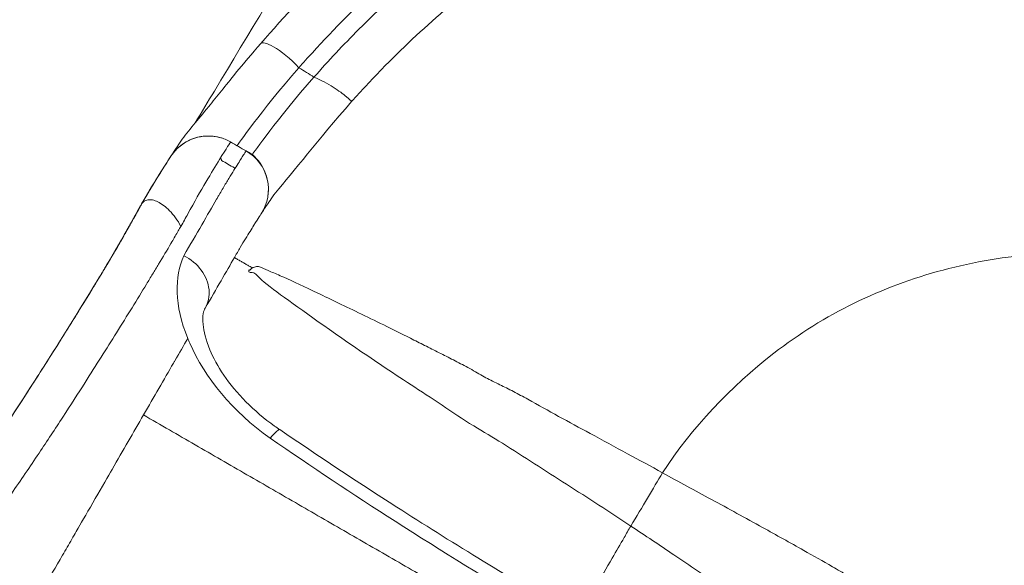
# Model space of a CAD drawing. Extents: x 71371 to 96571, y -30653 to 22807.
# Drawn here: x 78382 to 78662, y -6591 to -6436 of the extents above; entities that cross this region are included whole.
import ezdxf

# ---------------------------------------------------------------- set-up
doc = ezdxf.new("R2010")
doc.units = 0
doc.header["$MEASUREMENT"] = 0
doc.header["$PDMODE"] = 1
doc.layers.get('0').update_dxf_attribs({"linetype": 'CONTINUOUS'})
doc.layers.get('DefPoints').update_dxf_attribs({"linetype": 'CONTINUOUS'})
for name, color, linetype, lineweight in [('FRAM3', 1, 'CONTINUOUS', 50), ('外形線', 7, 'CONTINUOUS', 18), ('寸法線', 3, 'CONTINUOUS', 18)]:
    doc.layers.add(name, color=color, linetype=linetype, lineweight=lineweight)
doc.styles.get("Standard").update_dxf_attribs({"font": 'TXT.SHX', "bigfont": 'bigfont.shx'})
doc.dimstyles.new('60-150', dxfattribs={"dimscale": 60, "dimtxt": 3, "dimasz": 3, "dimexe": 0, "dimexo": 1, "dimgap": 1, "dimtad": 3, "dimdec": 1, "dimlfac": 2.5, "dimdsep": 46, "dimtxsty": 'Standard', "dimblk": 'DOTSMALL', "dimcen": 0, "dimclrd": 256, "dimclre": 256, "dimclrt": 7, "dimadec": 3, "dimazin": 2, "dimtfac": 1, "dimtdec": 1, "dimtix": 1, "dimtmove": 2, "dimatfit": 2, "dimldrblk": 'OPEN', "dimfxl": 0, "dimtolj": 1, "dimlwd": -1, "dimlwe": -1, "dimarcsym": 0})

# ---------------------------------------------------------------- blocks, each defined once
blk = doc.blocks.new('_DotSmall')
at = {"layer": 'FRAM3', "color": 0, "const_width": 0.5}
blk.add_lwpolyline([(-0.0625, 0, 1), (0.0625, 0, 1)], format="xyb", close=True, dxfattribs=at)
blk = doc.blocks.new('*D210')
at = {"layer": 'DefPoints', "color": 0, "ltscale": 5}
for p in [(79868.45, -4410.44), (74985.42, -7502.14), (79868.45, -7764.16)]:
    blk.add_point(p, dxfattribs=at)
at = {"layer": '寸法線', "ltscale": 5}
for p, q in [((74985.42, -7442.14), (74985.42, -4410.44)), ((74985.42, -4410.44), (79868.45, -4410.44)), ((79868.45, -7704.16), (79868.45, -4410.44))]:
    blk.add_line(p, q, dxfattribs=at)
at = {"layer": '寸法線', "ltscale": 5, "xscale": 180, "yscale": 180, "zscale": 180, "rotation": 180}
blk.add_blockref('_DotSmall', (74985.42, -4410.44), dxfattribs=at)
at = {"layer": '寸法線', "ltscale": 5, "xscale": 180, "yscale": 180, "zscale": 180}
blk.add_blockref('_DotSmall', (79868.45, -4410.44), dxfattribs=at)
at = {"layer": '寸法線', "color": 7, "ltscale": 5, "insert": (77426.93, -4260.44), "char_height": 180, "attachment_point": 5}
blk.add_mtext('\\A1;12300', dxfattribs=at)
blk = doc.blocks.new('_OPEN')
at = {"color": 0, "linetype": 'ByBlock'}
for p, q in [((-1, 0.1667), (0, 0)), ((0, 0), (-1, -0.1667)), ((0, 0), (-1, 0))]:
    blk.add_line(p, q, dxfattribs=at)
blk = doc.blocks.new('*D211')
at = {"layer": 'DefPoints', "color": 0, "ltscale": 5}
for p in [(76087.36, -5160.42), (80373.19, -5160.42), (78753.76, -9939.25)]:
    blk.add_point(p, dxfattribs=at)
at = {"layer": '寸法線', "ltscale": 5}
for p, q in [((76147.36, -5160.42), (80373.19, -5160.42)), ((80373.19, -9939.25), (80373.19, -5160.42)), ((78813.76, -9939.25), (80373.19, -9939.25))]:
    blk.add_line(p, q, dxfattribs=at)
at = {"layer": '寸法線', "ltscale": 5, "xscale": 180, "yscale": 180, "zscale": 180}
for p, rotation in [((80373.19, -5160.42), 90), ((80373.19, -9939.25), 270)]:
    blk.add_blockref('_DotSmall', p, dxfattribs=dict(at, rotation=rotation))
at = {"layer": '寸法線', "color": 7, "ltscale": 5, "insert": (80223.19, -7549.84), "char_height": 180, "attachment_point": 5, "rotation": 90}
blk.add_mtext('\\A1;12000', dxfattribs=at)

msp = doc.modelspace()

# ---------------------------------------------------------------- linework, layer by layer
at = {"layer": '外形線'}
for points, knots in [([(78431.876, -6465.214, 0), (78433.692, -6462.198, 0), (78435.507, -6459.183, 0), (78456.978, -6423.516, 0), (78476.636, -6390.855, 0), (78519.6, -6319.468, 0), (78542.906, -6280.741, 0), (78566.21, -6242.021, 0)], [7.228889, 7.228889, 7.228889, 7.228889, 10.0000005, 10.0000005, 40.0000074, 40.0000074, 75.563078, 75.563078, 75.563078, 75.563078]), ([(78450.489, -6442.666, 0), (78457.317, -6434.743, 0), (78464.559, -6427.16, 0), (78479.829, -6412.729, 0), (78487.882, -6405.871, 0), (78504.59, -6393.105, 0), (78513.258, -6387.177, 0), (78531.122, -6376.27, 0), (78540.339, -6371.278, 0), (78559.267, -6362.248, 0), (78569.004, -6358.205, 0), (78588.837, -6351.146, 0), (78598.958, -6348.123, 0), (78619.411, -6343.16, 0), (78629.765, -6341.211, 0), (78650.571, -6338.407, 0), (78661.048, -6337.548, 0), (78681.971, -6336.933, 0), (78692.444, -6337.169, 0), (78713.318, -6338.719, 0), (78723.745, -6340.04, 0), (78744.399, -6343.749, 0), (78754.65, -6346.143, 0), (78774.859, -6351.97, 0), (78784.841, -6355.414, 0), (78804.38, -6363.309, 0), (78813.96, -6367.772, 0), (78832.523, -6377.638, 0), (78841.529, -6383.051, 0), (78858.866, -6394.743, 0), (78867.221, -6401.032, 0), (78883.275, -6414.458, 0), (78890.988, -6421.615, 0), (78905.634, -6436.688, 0), (78912.583, -6444.624, 0), (78925.572, -6461.128, 0), (78931.629, -6469.716, 0), (78942.801, -6487.435, 0), (78947.932, -6496.586, 0), (78957.25, -6515.403, 0), (78961.443, -6525.093, 0), (78968.802, -6544.844, 0), (78971.977, -6554.93, 0), (78977.236, -6575.311, 0), (78979.33, -6585.631, 0), (78982.425, -6606.37, 0), (78983.433, -6616.816, 0), (78984.352, -6637.718, 0), (78984.267, -6648.2, 0), (78983.018, -6669.104, 0), (78981.849, -6679.551, 0), (78978.438, -6700.253, 0), (78976.193, -6710.533, 0), (78970.659, -6730.821, 0), (78967.358, -6740.854, 0), (78959.745, -6760.503, 0), (78955.424, -6770.144, 0), (78945.826, -6788.858, 0), (78940.54, -6797.955, 0), (78929.093, -6815.467, 0), (78922.928, -6823.908, 0), (78909.741, -6840.144, 0), (78902.7, -6847.954, 0), (78887.844, -6862.812, 0), (78880.011, -6869.876, 0), (78863.691, -6883.109, 0), (78855.187, -6889.294, 0), (78837.629, -6900.722, 0), (78828.556, -6905.981, 0), (78809.885, -6915.562, 0), (78800.262, -6919.89, 0), (78780.622, -6927.533, 0), (78770.579, -6930.854, 0), (78750.264, -6936.413, 0), (78739.968, -6938.66, 0), (78719.27, -6942.055, 0), (78708.843, -6943.214, 0), (78687.958, -6944.435, 0), (78677.475, -6944.499, 0), (78656.565, -6943.55, 0), (78646.112, -6942.534, 0), (78625.355, -6939.426, 0), (78615.027, -6937.329, 0), (78594.647, -6932.086, 0), (78584.572, -6928.931, 0), (78569.157, -6923.213, 0), (78563.672, -6920.995, 0), (78558.256, -6918.618, 0)], [0, 0, 0, 0, 8.2351594, 8.2351594, 16.5418871, 16.5418871, 24.789824, 24.789824, 33.0231695, 33.0231695, 41.3040483, 41.3040483, 49.5992061, 49.5992061, 57.8729806, 57.8729806, 66.127552, 66.127552, 74.3550583, 74.3550583, 82.6101064, 82.6101064, 90.8776559, 90.8776559, 99.1703956, 99.1703956, 107.4699285, 107.4699285, 115.7208596, 115.7208596, 123.9336433, 123.9336433, 132.1980053, 132.1980053, 140.4818252, 140.4818252, 148.7351437, 148.7351437, 156.9762157, 156.9762157, 165.2691559, 165.2691559, 173.5725694, 173.5725694, 181.8406072, 181.8406072, 190.0812773, 190.0812773, 198.3146682, 198.3146682, 206.571291, 206.571291, 214.8350764, 214.8350764, 223.1295709, 223.1295709, 231.426237, 231.426237, 239.6879895, 239.6879895, 247.8974102, 247.8974102, 256.1561804, 256.1561804, 264.4402922, 264.4402922, 272.6993446, 272.6993446, 280.9364254, 280.9364254, 289.2242895, 289.2242895, 297.5311204, 297.5311204, 305.8056064, 305.8056064, 314.0441189, 314.0441189, 322.2778807, 322.2778807, 330.5269382, 330.5269382, 338.8040277, 338.8040277, 347.0952557, 347.0952557, 351.7486392, 351.7486392, 351.7486392, 351.7486392]), ([(78461.379, -6449.537, 0), (78462.636, -6448.097, 0), (78470.103, -6439.712, 0), (78484.637, -6425.157, 0), (78507.048, -6406.633, 0), (78532.162, -6389.922, 0), (78558.694, -6376.117, 0), (78585.21, -6365.516, 0), (78611.284, -6357.801, 0), (78637.946, -6352.551, 0), (78665.192, -6349.793, 0), (78692.802, -6349.654, 0), (78721.037, -6352.219, 0), (78749.398, -6357.638, 0), (78777.295, -6365.927, 0), (78803.967, -6376.804, 0), (78837.998, -6394.739, 0), (78877.075, -6423.631, 0), (78910.456, -6460.527, 0), (78932.751, -6494.666, 0), (78944.803, -6518.421, 0), (78952.86, -6538.123, 0), (78958.788, -6555.216, 0), (78966.814, -6584.399, 0), (78971.571, -6618.347, 0), (78971.572, -6654.266, 0), (78968.87, -6682.734, 0), (78963.15, -6711.764, 0), (78954.482, -6739.938, 0), (78945.272, -6761.915, 0), (78937.088, -6778.14, 0), (78929.997, -6790.686, 0), (78921.845, -6803.51, 0), (78909.439, -6820.828, 0), (78896.144, -6836.488, 0), (78882.242, -6850.491, 0), (78872.205, -6859.699, 0), (78861.748, -6868.428, 0), (78837.537, -6886.764, 0), (78810.262, -6902.165, 0), (78780.597, -6913.975, 0), (78766.998, -6918.55, 0), (78754.756, -6922.045, 0), (78730.573, -6927.961, 0), (78700.6, -6931.882, 0), (78665.274, -6931.607, 0), (78637.098, -6928.803, 0), (78607.764, -6922.894, 0), (78583.183, -6915.131, 0), (78569.035, -6909.413, 0), (78564.664, -6907.52, 0)], [5.3939828, 5.3939828, 5.3939828, 5.3939828, 5.9888484, 8.8888786, 11.7889087, 15.0272613, 18.2656139, 21.0871269, 23.90864, 26.7224391, 29.5362382, 32.4215518, 35.3068655, 38.3533602, 41.399855, 44.3547713, 47.3096875, 53.3583928, 59.407098, 62.7195131, 66.0319281, 67.6880658, 69.3442036, 71.6619816, 77.1047611, 79.967366, 82.8299709, 85.9982252, 89.1664794, 91.9939898, 93.407745, 94.8215001, 96.4786995, 98.1358988, 101.4502975, 102.8632287, 104.2761598, 105.689091, 107.1020222, 113.7270917, 115.3831526, 117.0392135, 118.1924883, 119.3457631, 124.7886024, 127.5597313, 130.3308601, 133.5962659, 136.8616717, 138.3442658, 138.3442658, 138.3442658, 138.3442658]), ([(78567.174, -6903.173, 0), (78577.296, -6907.532, 0), (78601.739, -6916.424, 0), (78642.267, -6925.236, 0), (78686.035, -6927.687, 0), (78721.431, -6924.252, 0), (78747.659, -6918.866, 0), (78776.196, -6910.885, 0), (78812.492, -6895.868, 0), (78853.848, -6869.877, 0), (78890.15, -6837.188, 0), (78912.071, -6809.466, 0), (78923.797, -6791.113, 0), (78928.761, -6782.811, 0), (78934.065, -6773.152, 0), (78945.275, -6750.443, 0), (78954.871, -6723.948, 0), (78961.702, -6693.88, 0), (78964.994, -6672.348, 0), (78966.68, -6649.457, 0), (78966.352, -6619.791, 0), (78962.774, -6591.527, 0), (78956.503, -6565.072, 0), (78949.873, -6543.947, 0), (78940.929, -6521.808, 0), (78930.016, -6500.465, 0), (78918.283, -6481.465, 0), (78900.188, -6456.429, 0), (78872.006, -6426.339, 0), (78838.313, -6401.227, 0), (78809.934, -6385.409, 0), (78781.919, -6372.655, 0), (78756.627, -6364.632, 0), (78734.971, -6360.022, 0), (78724.981, -6358.26, 0), (78714.936, -6356.854, 0), (78701.215, -6355.426, 0), (78683.779, -6354.571, 0), (78653.904, -6355.331, 0), (78624.428, -6359.696, 0), (78595.941, -6367.421, 0), (78574.944, -6374.761, 0), (78553.065, -6384.436, 0), (78526.062, -6399.381, 0), (78500.943, -6417.451, 0), (78479.867, -6436.769, 0), (78469.761, -6447.55, 0), (78465.656, -6452.224, 0)], [20.2383086, 20.2383086, 20.2383086, 20.2383086, 23.6750039, 28.3350742, 33.1353484, 37.3037659, 39.3916796, 41.4795934, 46.5396653, 51.5997372, 56.6576835, 61.7156298, 62.5815539, 63.4474781, 64.7321194, 66.0167608, 71.3424396, 73.4847376, 75.6270356, 78.1322208, 80.6374061, 84.8694938, 86.9902656, 89.1110373, 91.7705179, 94.4299985, 96.5800625, 98.7301265, 104.056802, 109.3834776, 111.7812399, 114.1790022, 118.9745267, 120.0289912, 121.0834557, 122.1379201, 123.1923846, 125.3854419, 127.5784993, 132.5042172, 134.6415302, 136.7788433, 139.437218, 142.0955928, 146.3945309, 149.0600593, 150.9998648, 150.9998648, 150.9998648, 150.9998648]), ([(78476.36, -6459.173, 0), (78479.123, -6456.069, 0), (78487.531, -6447.042, 0), (78506.139, -6429.545, 0), (78529.897, -6411.983, 0), (78555.519, -6397.358, 0), (78576.314, -6387.834, 0), (78596.299, -6380.554, 0), (78623.444, -6372.817, 0), (78651.557, -6368.29, 0), (78680.081, -6367.191, 0), (78696.753, -6367.788, 0), (78709.885, -6368.981, 0), (78719.505, -6370.2, 0), (78729.076, -6371.759, 0), (78749.843, -6375.899, 0), (78774.128, -6383.257, 0), (78801.068, -6395.106, 0), (78828.359, -6409.86, 0), (78860.874, -6433.448, 0), (78888.186, -6461.867, 0), (78905.784, -6485.554, 0), (78917.236, -6503.568, 0), (78927.938, -6523.837, 0), (78936.767, -6544.897, 0), (78943.367, -6565.009, 0), (78949.684, -6590.221, 0), (78953.448, -6617.18, 0), (78954.132, -6645.511, 0), (78952.808, -6667.412, 0), (78949.93, -6688.035, 0), (78943.772, -6716.872, 0), (78934.922, -6742.329, 0), (78924.489, -6764.168, 0), (78919.542, -6773.459, 0), (78914.901, -6781.449, 0), (78903.931, -6799.121, 0), (78883.308, -6825.901, 0), (78849.024, -6857.585, 0), (78809.835, -6882.939, 0), (78775.305, -6897.758, 0), (78748.128, -6905.737, 0), (78723.119, -6911.205, 0), (78689.363, -6914.921, 0), (78647.503, -6913.132, 0), (78607.959, -6905.072, 0), (78583.855, -6896.552, 0), (78573.527, -6892.169, 0)], [6.0384609, 6.0384609, 6.0384609, 6.0384609, 7.3931624, 10.0586909, 14.357629, 17.0160037, 19.6743784, 21.8116915, 23.9490046, 28.8747224, 31.0677798, 33.2608372, 34.3153016, 35.3697661, 36.4242305, 37.478695, 42.2742196, 44.6719819, 47.0697442, 52.3964197, 57.7230953, 59.8731592, 62.0232232, 64.6827038, 67.3421844, 69.4629562, 71.583728, 75.8158157, 78.3210009, 80.8261862, 82.9684842, 85.1107821, 90.436461, 91.7211023, 93.0057436, 93.8716678, 94.737592, 99.7955383, 104.8534846, 109.9135565, 114.9736283, 117.0615421, 119.1494559, 123.3178733, 128.1181475, 132.7782178, 136.4388569, 136.4388569, 136.4388569, 136.4388569]), ([(78427.752, -6470.464, 0), (78428.829, -6468.939, 0), (78430.094, -6467.381, 0), (78432.704, -6464.206, 0), (78434.13, -6462.493, 0), (78437.935, -6457.844, 0), (78440.548, -6454.574, 0), (78445.634, -6448.339, 0), (78448.048, -6445.475, 0), (78450.488, -6442.669, 0)], [0, 0, 0, 0, 2.4946275, 2.4946275, 5.0314308, 5.0314308, 8.6897704, 8.6897704, 11.6652865, 11.6652865, 11.6652865, 11.6652865]), ([(78461.378, -6449.537, 0), (78458.915, -6446.929, 0), (78456.242, -6444.813, 0), (78452.237, -6442.459, 0), (78450.915, -6442.178, 0), (78450.489, -6442.668, 0)], [-1.02639496, -1.02639496, -1.02639496, -1.02639496, -0.5132641, -0.5132641, -0.05381606, -0.05381606, -0.05381606, -0.05381606]), ([(78424.934, -6474.751, 0), (78426.708, -6472.025, 0), (78429.458, -6470.084, 0), (78434.661, -6468.837, 0), (78436.773, -6468.865, 0), (78438.771, -6469.384, 0)], [-1, -1, -1, -1, -0.49998479, -0.49998479, -0.17720628, -0.17720628, -0.17720628, -0.17720628]), ([(78425.016, -6474.621, 0), (78425.028, -6474.603, 0), (78425.041, -6474.583, 0), (78425.341, -6474.122, 0), (78426.119, -6472.904, 0), (78427.763, -6470.476, 0)], [-3.1355416, -3.1355416, -3.1355416, -3.1355416, -3.0129346, -3.0129346, -0.5271066, -0.5271066, -0.5271066, -0.5271066]), ([(78441.929, -6470.678, 0), (78441.873, -6470.775, 0), (78439.625, -6474.192, 0), (78433.003, -6485.105, 0), (78428.486, -6493.514, 0), (78427.787, -6494.756, 0)], [-20.0179652, -20.0179652, -20.0179652, -20.0179652, -15.1296045, -10.0283723, -9.1706387, -9.1706387, -9.1706387, -9.1706387]), ([(78428.652, -6503.047, 0), (78432.298, -6496.73, 0), (78435.413, -6491.331, 0), (78437.944, -6486.945, 0), (78438.025, -6486.805, 0), (78438.185, -6486.527, 0), (78438.502, -6485.98, 0), (78439.047, -6485.046, 0), (78440.093, -6483.268, 0), (78442.011, -6480.073, 0), (78444.252, -6476.467, 0), (78445.909, -6473.877, 0), (78446.308, -6473.259, 0), (78446.333, -6473.221, 0)], [-15.301015, -15.301015, -15.301015, -15.301015, -11.3293213, -11.3293213, -11.3293213, -11.2027174, -11.0761136, -10.822906, -10.3164907, -9.3036601, -7.2779989, -5.1488345, -3.167056, -3.167056, -3.167056, -3.167056]), ([(78446.333, -6473.221, 0), (78449.353, -6474.964, 0), (78451.523, -6477.873, 0), (78453.146, -6484.657, 0), (78452.526, -6488.233, 0), (78450.622, -6491.154, 0)], [0, 0, 0, 0, 0.4999967, 0.4999967, 1, 1, 1, 1]), ([(78416.614, -6488.326, 0), (78418.679, -6484.744, 0), (78423.051, -6477.603, 0), (78424.878, -6474.846, 0), (78424.934, -6474.751, 0)], [-11.3290536, -11.3290536, -11.3290536, -11.3290536, -8.0561201, -3.1677805, -3.1677805, -3.1677805, -3.1677805]), ([(78417.047, -6487.569, 0), (78417.36, -6487.03, 0), (78418.498, -6485.086, 0), (78420.29, -6482.108, 0), (78421.85, -6479.588, 0), (78422.251, -6478.95, 0), (78422.26, -6478.936, 0), (78422.26, -6478.936, 0)], [-2.5034313, -2.5034313, -2.5034313, -2.5034313, -2.3166775, -1.8178952, -1.3235929, -0.8287741, -0.8046719, -0.8046719, -0.8046719, -0.8046719]), ([(78421.956, -6479.419, 0), (78421.933, -6479.455, 0), (78421.628, -6479.945, 0), (78420.881, -6481.145, 0), (78419.619, -6483.219, 0), (78418.817, -6484.555, 0), (78418.362, -6485.323, 0), (78418.258, -6485.498, 0)], [-2.09713282, -2.09713282, -2.09713282, -2.09713282, -2.0639281, -1.67308736, -1.47128505, -1.26948273, -1.21001474, -1.21001474, -1.21001474, -1.21001474]), ([(78427.787, -6494.756, 0), (78426.864, -6492.932, 0), (78425.745, -6491.422, 0), (78423.998, -6489.643, 0), (78423.419, -6489.144, 0), (78422.288, -6488.307, 0), (78421.748, -6487.977, 0), (78420.727, -6487.456, 0), (78420.227, -6487.283, 0), (78419.268, -6487.098, 0), (78418.817, -6487.089, 0), (78417.591, -6487.288, 0), (78416.968, -6487.715, 0), (78416.614, -6488.326, 0)], [0, 0, 0, 0, 0.7291989, 0.7291989, 1.0916388, 1.0916388, 1.4489101, 1.4489101, 1.8039945, 1.8039945, 2.1597722, 2.1597722, 2.8661616, 2.8661616, 2.8661616, 2.8661616]), ([(78365.492, -6569.817, 0), (78368.113, -6566.062, 0), (78370.686, -6562.293, 0), (78373.234, -6558.497, 0), (78375.422, -6555.236, 0), (78379.662, -6548.821, 0), (78385.181, -6540.284, 0), (78389.95, -6532.808, 0), (78394.157, -6526.131, 0), (78398.209, -6519.623, 0), (78401.368, -6514.485, 0), (78403.687, -6510.683, 0), (78405.936, -6506.977, 0), (78408.15, -6503.277, 0), (78409.831, -6500.392, 0), (78410.605, -6499.045, 0), (78411.387, -6497.68, 0), (78413.3, -6494.288, 0), (78415.149, -6490.952, 0), (78416.403, -6488.707, 0), (78416.604, -6488.347, 0)], [-26.5347016, -26.5347016, -26.5347016, -26.5347016, -24.8634532, -24.8634532, -24.8634532, -23.4280915, -21.9927298, -20.8882983, -19.7838669, -18.5862528, -17.3886387, -16.8455497, -16.3024608, -15.0823144, -14.380346, -14.2304454, -14.0805448, -13.3566707, -11.6250989, -11.2886497, -11.2886497, -11.2886497, -11.2886497]), ([(78410.035, -6500.004, 0), (78410.842, -6498.607, 0), (78413.05, -6494.744, 0), (78415.209, -6490.825, 0), (78416.605, -6488.326, 0)], [-2.1912896, -2.1912896, -2.1912896, -2.1912896, -1.71171, -0.8690146, -0.8690146, -0.8690146, -0.8690146]), ([(78416.604, -6488.325, 0), (78415.501, -6490.295, 0), (78414.402, -6492.278, 0), (78413.295, -6494.258, 0), (78412.581, -6495.535, 0), (78411.864, -6496.81, 0), (78411.141, -6498.08, 0)], [-27.5348294, -27.5348294, -27.5348294, -27.5348294, -26.8671952, -26.8671952, -26.8671952, -26.436684, -26.436684, -26.436684, -26.436684]), ([(78450.622, -6491.154, 0), (78450.6, -6491.19, 0), (78450.236, -6491.748, 0), (78448.731, -6494.088, 0), (78446.697, -6497.348, 0), (78444.96, -6500.237, 0), (78444.012, -6501.845, 0), (78443.52, -6502.689, 0), (78443.233, -6503.184, 0), (78443.089, -6503.434, 0), (78443.012, -6503.567, 0), (78440.725, -6507.531, 0), (78437.934, -6512.368, 0), (78434.685, -6517.997, 0)], [-24.9833895, -24.9833895, -24.9833895, -24.9833895, -23.0016785, -20.872501, -18.8468275, -17.8339907, -17.3275723, -17.0743631, -16.9477585, -16.8211539, -16.8211539, -16.8211539, -13.0344136, -13.0344136, -13.0344136, -13.0344136]), ([(78427.787, -6494.756, 0), (78427.699, -6494.83, 0), (78427.521, -6495.142, 0), (78427.216, -6495.674, 0), (78426.367, -6497.151, 0), (78424.532, -6500.3, 0), (78422.144, -6504.3, 0), (78419.749, -6508.256, 0), (78417.287, -6512.305, 0), (78413.93, -6517.78, 0), (78409.63, -6524.715, 0), (78405.167, -6531.829, 0), (78400.113, -6539.794, 0), (78394.261, -6548.897, 0), (78389.75, -6555.768, 0), (78387.42, -6559.266, 0), (78384.829, -6563.128, 0), (78382.205, -6566.97, 0), (78379.543, -6570.786, 0)], [-23.7433008, -23.7433008, -23.7433008, -23.7433008, -23.6777648, -23.5278741, -23.3779833, -22.6760608, -21.4559942, -20.9129408, -20.3698874, -19.1723516, -17.9748158, -16.8704566, -15.7660975, -14.3308297, -12.8955618, -12.8955618, -12.8955618, -11.220296, -11.220296, -11.220296, -11.220296]), ([(78412.52, -6495.65, 0), (78411.95, -6496.665, 0), (78411.106, -6498.158, 0), (78409.554, -6500.855, 0), (78407.919, -6503.637, 0), (78406.506, -6505.997, 0), (78406.184, -6506.532, 0), (78406.182, -6506.535, 0)], [0.9019299, 0.9019299, 0.9019299, 0.9019299, 1.2473319, 1.4112387, 1.8825575, 2.3880875, 2.8635678, 2.8635678, 2.8635678, 2.8635678]), ([(78406.193, -6506.517, 0), (78406.193, -6506.517, 0), (78406.196, -6506.513, 0), (78406.214, -6506.483, 0), (78406.243, -6506.435, 0), (78406.403, -6506.169, 0), (78406.632, -6505.787, 0), (78407.288, -6504.691, 0), (78407.725, -6503.957, 0), (78408.744, -6502.233, 0), (78409.338, -6501.22, 0), (78410.591, -6499.056, 0), (78411.265, -6497.875, 0), (78412.13, -6496.344, 0), (78412.325, -6495.997, 0), (78412.52, -6495.65, 0)], [0.1461919, 0.1461919, 0.1461919, 0.1461919, 0.2498904, 0.2498904, 0.6033588, 0.6033588, 1.6059319, 1.6059319, 2.6343817, 2.6343817, 3.6673952, 3.6673952, 4.6943757, 4.6943757, 4.9927681, 4.9927681, 4.9927681, 4.9927681]), ([(78409.6, -6500.759, 0), (78408.575, -6502.52, 0), (78407.538, -6504.27, 0), (78406.492, -6506.013, 0), (78405.65, -6507.417, 0), (78399.808, -6517.065, 0), (78393.851, -6526.634, 0), (78388.673, -6534.771, 0), (78387.487, -6536.634, 0), (78381.407, -6546.141, 0), (78375.21, -6555.594, 0), (78370.084, -6563.118, 0), (78365.62, -6569.672, 0), (78361.048, -6576.166, 0), (78356.325, -6582.572, 0)], [-26.1330687, -26.1330687, -26.1330687, -26.1330687, -25.5319269, -25.5319269, -25.5319269, -25.0475966, -22.1937562, -22.1937562, -22.1937562, -21.5401818, -18.8555854, -18.8555854, -18.8555854, -16.5174147, -16.5174147, -16.5174147, -16.5174147]), ([(78406.181, -6506.534, 0), (78406.181, -6506.534, 0), (78406.185, -6506.528, 0), (78406.282, -6506.366, 0), (78406.653, -6505.747, 0), (78407.21, -6504.816, 0), (78407.917, -6503.628, 0), (78408.858, -6502.034, 0), (78409.597, -6500.767, 0), (78410.035, -6500.004, 0)], [2.0249023, 2.0249023, 2.0249023, 2.0249023, 2.0398856, 2.2287858, 2.4106781, 2.5925703, 2.7672084, 2.9418465, 3.2035573, 3.2035573, 3.2035573, 3.2035573]), ([(78564.801, -6564.818, 0), (78573.175, -6552.109, 0), (78597.134, -6526.386, 0), (78635.129, -6507.893, 0), (78671.777, -6501.648, 0), (78707.558, -6502.974, 0), (78751.623, -6517.571, 0), (78793.464, -6554.705, 0), (78813.475, -6595.338, 0), (78819.634, -6631.917, 0), (78818.324, -6667.718, 0), (78803.721, -6711.78, 0), (78766.591, -6753.62, 0), (78725.957, -6773.631, 0), (78689.378, -6779.791, 0), (78664.52, -6778.878, 0), (78648.752, -6775.568, 0), (78641.978, -6773.608, 0)], [1.6822717, 1.6822717, 1.6822717, 1.6822717, 11.3695388, 22.7365974, 28.4213806, 34.1045004, 45.4735065, 56.842518, 68.2102324, 73.8948994, 79.5779588, 90.9469708, 102.3159827, 113.6837092, 119.3683723, 125.0514235, 129.4725574, 129.4725574, 129.4725574, 129.4725574]), ([(78434.685, -6517.997, 0), (78435.575, -6516.452, 0), (78436.36, -6512.706, 0), (78434.072, -6506.968, 0), (78430.606, -6504.043, 0), (78428.652, -6503.047, 0)], [0, 0, 0, 0, 0.6714061, 1.3428121, 2.0142173, 2.0142173, 2.0142173, 2.0142173]), ([(78443.01, -6503.571, 0), (78443.307, -6503.742, 0), (78443.904, -6504.087, 0), (78444.794, -6504.601, 0), (78445.689, -6505.118, 0), (78446.615, -6505.653, 0), (78447.284, -6506.039, 0), (78447.857, -6506.37, 0), (78448.111, -6506.517, 0)], [10.4804344, 10.4804344, 10.4804344, 10.4804344, 11.7456039, 13.0232231, 14.3008424, 15.5784616, 16.8560808, 17.5412217, 17.5412217, 17.5412217, 17.5412217]), ([(78447.11, -6507.102, 0), (78446.88, -6508.221, 0), (78447.922, -6507.645, 0), (78449.254, -6508.283, 0), (78449.875, -6509.167, 0), (78452.625, -6511.64, 0), (78455.193, -6513.454, 0), (78465.044, -6520.571, 0), (78474.1, -6526.984, 0), (78490.38, -6537.956, 0), (78496.039, -6541.532, 0), (78505.061, -6547.543, 0), (78507.972, -6549.651, 0), (78513.849, -6553.112, 0), (78516.572, -6554.745, 0), (78525.357, -6560.312, 0), (78531.434, -6564.211, 0), (78543.636, -6572.02, 0), (78549.723, -6575.99, 0), (78555.788, -6579.993, 0)], [0, 0, 0, 0, 1.3140868, 1.3140868, 2.6702966, 2.6702966, 5.4155449, 5.4155449, 10.8440309, 10.8440309, 13.5855438, 13.5855438, 14.9406981, 14.9406981, 16.122727, 16.122727, 18.8060169, 18.8060169, 21.5069726, 21.5069726, 21.5069726, 21.5069726]), ([(78564.801, -6564.818, 0), (78561.494, -6563.021, 0), (78554.636, -6559.305, 0), (78544.783, -6553.919, 0), (78535.203, -6548.788, 0), (78528.06, -6544.765, 0), (78522.405, -6541.665, 0), (78517.882, -6539.456, 0), (78514.697, -6537.89, 0), (78510.537, -6535.452, 0), (78506.291, -6533.205, 0), (78502.251, -6531.15, 0), (78498.127, -6529.077, 0), (78490.112, -6525.023, 0), (78478.808, -6519.482, 0), (78466.234, -6513.461, 0), (78458.132, -6509.575, 0), (78453.267, -6507.579, 0), (78450.988, -6506.476, 0), (78449.57, -6505.976, 0), (78448.65, -6506.295, 0), (78448.202, -6506.474, 0), (78448.112, -6506.516, 0)], [0.0804218, 0.0804218, 0.0804218, 0.0804218, 1.1779704, 2.3559465, 3.3477418, 4.3395372, 4.8034101, 5.2672831, 5.8983449, 6.5294066, 7.1588922, 7.7883778, 8.439208, 9.0900382, 11.6619284, 14.2269931, 16.7979845, 18.0818202, 19.3656559, 20.0168978, 20.6681396, 20.8852307, 20.8852307, 20.8852307, 20.8852307]), ([(78434.685, -6517.997, 0), (78434.287, -6518.687, 0), (78433.839, -6519.986, 0), (78434.26, -6524.471, 0), (78434.863, -6527.015, 0), (78436.987, -6532.087, 0), (78438.313, -6534.561, 0), (78441.718, -6539.575, 0), (78443.87, -6542.174, 0), (78448.737, -6547.078, 0), (78451.499, -6549.434, 0), (78454.924, -6551.873, 0), (78455.404, -6552.205, 0), (78455.89, -6552.531, 0)], [0, 0, 0, 0, 4.6271968, 4.6271968, 7.901671, 7.901671, 10.5414367, 10.5414367, 13.2699994, 13.2699994, 15.9988893, 15.9988893, 16.4383194, 16.4383194, 16.4383194, 16.4383194]), ([(78427.064, -6531.175, 0), (78427.064, -6531.175, 0), (78427.064, -6531.175, 0), (78427.064, -6531.176, 0), (78427.064, -6531.176, 0), (78427.063, -6531.177, 0), (78427.063, -6531.177, 0), (78427.061, -6531.18, 0), (78427.061, -6531.181, 0), (78427.057, -6531.187, 0), (78427.055, -6531.191, 0), (78427.053, -6531.195, 0)], [0, 0, 0, 0, 0.0000122705, 0.0000122705, 0.0001104349, 0.0001104349, 0.00089575, 0.00089575, 0.0024663804, 0.0024663804, 0.0063929597, 0.0063929597, 0.0063929597, 0.0063929597]), ([(78387.928, -6598.999, 0), (78389.636, -6596.042, 0), (78391.53, -6592.761, 0), (78394.34, -6587.894, 0), (78395.222, -6586.366, 0), (78396.996, -6583.293, 0), (78397.789, -6581.921, 0), (78400.759, -6576.775, 0), (78406.08, -6567.557, 0), (78411.328, -6558.466, 0), (78414.299, -6553.319, 0), (78417.146, -6548.388, 0)], [1.5828575, 1.5828575, 1.5828575, 1.5828575, 2.7907254, 2.7907254, 3.3972738, 3.3972738, 4.0215872, 4.0215872, 5.7478675, 5.7478675, 8.2704754, 8.2704754, 8.2704754, 8.2704754]), ([(78453.241, -6554.947, 0), (78454.257, -6553.749, 0), (78455.378, -6552.601, 0), (78455.821, -6552.483, 0), (78455.891, -6552.531, 0)], [0.00671525, 0.00671525, 0.00671525, 0.00671525, 0.67140576, 0.9362089, 0.9362089, 0.9362089, 0.9362089]), ([(78455.89, -6552.533, 0), (78466.865, -6560.034, 0), (78477.966, -6567.389, 0), (78504.482, -6584.387, 0), (78520.009, -6593.893, 0), (78537.406, -6604.043, 0), (78539.093, -6605.015, 0), (78540.775, -6605.993, 0)], [0, 0, 0, 0, 10.0023101, 10.0023101, 23.6491984, 23.6491984, 25.1087881, 25.1087881, 25.1087881, 25.1087881]), ([(78453.21, -6554.983, 0), (78464.912, -6563.054, 0), (78489.922, -6579.72, 0), (78518.741, -6597.466, 0), (78535.663, -6607.341, 0), (78538.911, -6609.216, 0), (78538.913, -6609.217, 0)], [5.0742456, 5.0742456, 5.0742456, 5.0742456, 9.2836392, 13.9614423, 15.0679449, 15.068808, 15.068808, 15.068808, 15.068808]), ([(78564.801, -6564.818, 0), (78569.428, -6567.334, 0), (78578.898, -6572.483, 0), (78592.307, -6579.836, 0), (78603.797, -6586.25, 0), (78611.913, -6590.838, 0), (78617.679, -6594.198, 0), (78622.432, -6597.034, 0), (78626.106, -6599.242, 0), (78628.586, -6600.72, 0), (78629.882, -6601.492, 0), (78631.343, -6602.362, 0), (78632.696, -6603.181, 0), (78633.703, -6603.803, 0), (78634.667, -6604.399, 0), (78635.845, -6605.129, 0), (78636.898, -6605.772, 0), (78637.797, -6606.316, 0), (78638.593, -6606.79, 0), (78640.447, -6607.882, 0), (78642.46, -6609.044, 0), (78644.352, -6610.151, 0), (78645.036, -6610.551, 0), (78645.418, -6610.777, 0), (78645.51, -6610.83, 0)], [0, 0, 0, 0, 1.5356474, 3.1336473, 4.4149615, 5.3050231, 5.7835679, 6.3130252, 6.8818033, 7.007254, 7.1327048, 7.3016103, 7.4705159, 7.546292, 7.6220681, 7.8279994, 8.0339308, 8.1278427, 8.2898899, 8.4519372, 9.0610271, 9.2027918, 9.3445566, 9.3886189, 9.3886189, 9.3886189, 9.3886189]), ([(78555.788, -6579.993, 0), (78555.163, -6581.076, 0), (78553.408, -6584.115, 0), (78548.405, -6592.781, 0), (78544.026, -6600.365, 0), (78540.777, -6605.993, 0)], [0.9640388, 0.9640388, 0.9640388, 0.9640388, 1.3333215, 1.9999889, 3.9190123, 3.9190123, 3.9190123, 3.9190123]), ([(78630.662, -6634.858, 0), (78630.296, -6634.613, 0), (78629.57, -6634.099, 0), (78628.481, -6633.26, 0), (78627.391, -6632.366, 0), (78626.49, -6631.594, 0), (78625.789, -6630.979, 0), (78624.686, -6630.009, 0), (78623.45, -6628.94, 0), (78622.022, -6627.704, 0), (78621.35, -6627.117, 0), (78620.572, -6626.434, 0), (78619.674, -6625.643, 0), (78618.713, -6624.813, 0), (78617.956, -6624.176, 0), (78617.223, -6623.577, 0), (78616.227, -6622.789, 0), (78614.854, -6621.774, 0), (78613.519, -6620.799, 0), (78611.02, -6618.953, 0), (78607.492, -6616.289, 0), (78603.324, -6613.091, 0), (78598.436, -6609.403, 0), (78591.107, -6604.125, 0), (78580.558, -6596.685, 0), (78568.52, -6588.443, 0), (78559.881, -6582.694, 0), (78555.788, -6579.993, 0)], [0, 0, 0, 0, 0.2865778, 0.5731556, 0.8717953, 1.170435, 1.3121998, 1.4539646, 2.0630547, 2.225102, 2.3871493, 2.4810612, 2.6869926, 2.892924, 2.9687001, 3.0444762, 3.2133818, 3.3822874, 3.5077382, 3.633189, 4.2019673, 4.7314247, 5.2099697, 6.1000315, 7.3813461, 8.9793464, 10.4343959, 10.4343959, 10.4343959, 10.4343959])]:
    msp.add_open_spline(points, degree=3, knots=knots, dxfattribs=at)
for points, degree in [([(78450.489, -6442.668, 0), (78450.489, -6442.668, 0), (78450.488, -6442.668, 0), (78450.488, -6442.669, 0)], 3), ([(78458.038, -6446.385, 0), (78458.038, -6446.385, 0), (78458.038, -6446.385, 0), (78458.038, -6446.385, 0)], 3), ([(78443.778, -6471.745, 0), (78443.852, -6471.646, 0), (78450.357, -6462.109, 0), (78461.378, -6449.537, 0)], 3), ([(78461.22, -6449.37, 0), (78461.22, -6449.37, 0), (78461.22, -6449.37, 0), (78461.22, -6449.37, 0)], 3), ([(78465.656, -6452.224, 0), (78464.231, -6451.328, 0), (78462.805, -6450.432, 0), (78461.378, -6449.537, 0)], 3), ([(78465.656, -6452.224, 0), (78454.99, -6464.322, 0), (78448.584, -6473.583, 0), (78448.142, -6474.217, 0)], 3), ([(78476.36, -6459.173, 0), (78476.232, -6459.045, 0), (78475.247, -6458.026, 0), (78471.438, -6455.11, 0), (78467.652, -6453.048, 0), (78465.656, -6452.224, 0)], 3), ([(78454.663, -6485.129, 0), (78459.888, -6479.14, 0), (78466.679, -6470.218, 0), (78476.36, -6459.173, 0)], 3), ([(78424.931, -6474.75, 0), (78427.859, -6470.253, 0), (78433.17, -6468.2, 0), (78438.164, -6469.24, 0)], 3), ([(78435.968, -6468.982, 0), (78437.399, -6468.989, 0), (78438.603, -6469.247, 0), (78439.794, -6469.696, 0)], 3), ([(78438.771, -6469.384, 0), (78439.869, -6469.669, 0), (78440.931, -6470.102, 0), (78441.929, -6470.678, 0)], 3), ([(78446.333, -6473.221, 0), (78444.865, -6472.373, 0), (78443.397, -6471.526, 0), (78441.929, -6470.678, 0)], 3), ([(78443.591, -6471.638, 0), (78443.649, -6471.668, 0), (78443.713, -6471.701, 0), (78443.784, -6471.737, 0)], 3), ([(78448.118, -6474.252, 0), (78446.459, -6473.295, 0)], 1), ([(78424.931, -6474.75, 0), (78422.034, -6479.202, 0), (78419.257, -6483.729, 0), (78416.604, -6488.325, 0)], 3), ([(78424.934, -6474.751, 0), (78424.931, -6474.75, 0)], 1), ([(78439.203, -6475.336, 0), (78439.345, -6475.932, 0)], 1), ([(78439.345, -6475.932, 0), (78440.57, -6476.639, 0), (78441.793, -6477.345, 0), (78443.016, -6478.051, 0)], 3), ([(78448.132, -6474.232, 0), (78448.123, -6474.244, 0), (78448.118, -6474.251, 0), (78448.118, -6474.252, 0)], 3), ([(78448.118, -6474.252, 0), (78451.582, -6477.236, 0), (78453.19, -6481.745, 0), (78452.546, -6486.076, 0)], 3), ([(78448.132, -6474.231, 0), (78448.352, -6474.439, 0), (78448.518, -6474.604, 0), (78448.624, -6474.713, 0)], 3), ([(78421.956, -6479.419, 0), (78421.987, -6479.37, 0), (78422.015, -6479.324, 0), (78422.041, -6479.283, 0)], 3), ([(78422.259, -6478.936, 0), (78422.258, -6478.936, 0), (78422.184, -6479.054, 0), (78422.041, -6479.283, 0)], 3), ([(78422.215, -6479.009, 0), (78422.229, -6478.984, 0), (78422.244, -6478.96, 0), (78422.259, -6478.936, 0)], 3), ([(78422.259, -6478.936, 0), (78422.259, -6478.936, 0), (78422.26, -6478.936, 0), (78422.26, -6478.936, 0)], 3), ([(78451.99, -6489.063, 0), (78452.643, -6488.084, 0), (78453.533, -6486.765, 0), (78454.663, -6485.129, 0)], 3), ([(78416.605, -6488.326, 0), (78417.151, -6487.38, 0), (78417.702, -6486.437, 0), (78418.258, -6485.498, 0)], 3), ([(78416.608, -6488.326, 0), (78416.755, -6488.072, 0), (78416.901, -6487.82, 0), (78417.047, -6487.569, 0)], 3), ([(78418.258, -6485.498, 0), (78418.258, -6485.498, 0), (78418.259, -6485.498, 0), (78418.261, -6485.499, 0)], 3), ([(78415.713, -6489.93, 0), (78414.656, -6491.851, 0), (78413.591, -6493.754, 0), (78412.52, -6495.65, 0)], 3), ([(78416.608, -6488.326, 0), (78416.311, -6488.858, 0), (78416.012, -6489.394, 0), (78415.713, -6489.93, 0)], 3), ([(78416.604, -6488.325, 0), (78416.605, -6488.326, 0)], 1), ([(78416.604, -6488.347, 0), (78416.608, -6488.341, 0), (78416.612, -6488.334, 0), (78416.614, -6488.326, 0)], 3), ([(78416.605, -6488.326, 0), (78416.605, -6488.326, 0), (78416.606, -6488.326, 0), (78416.608, -6488.327, 0)], 3), ([(78416.608, -6488.326, 0), (78416.614, -6488.326, 0)], 1), ([(78451.943, -6489.055, 0), (78451.404, -6489.891, 0), (78451.073, -6490.466, 0), (78450.771, -6490.939, 0)], 3), ([(78410.049, -6500.012, 0), (78410.04, -6500.006, 0), (78410.035, -6500.004, 0), (78410.035, -6500.004, 0)], 3), ([(78429.738, -6526.571, 0), (78425.903, -6517.119, 0), (78425.893, -6509.025, 0), (78428.652, -6503.047, 0)], 3), ([(78406.228, -6506.459, 0), (78406.212, -6506.484, 0), (78406.196, -6506.509, 0), (78406.181, -6506.534, 0)], 3), ([(78406.182, -6506.535, 0), (78406.182, -6506.535, 0), (78406.181, -6506.535, 0), (78406.181, -6506.534, 0)], 3), ([(78448.111, -6506.517, 0), (78447.538, -6507.074, 0), (78447.168, -6507.368, 0), (78447.11, -6507.102, 0)], 3), ([(78434.684, -6517.999, 0), (78434.684, -6517.998, 0), (78434.684, -6517.997, 0), (78434.685, -6517.997, 0)], 3), ([(78426.061, -6532.939, 0), (78427.324, -6530.752, 0), (78428.549, -6528.631, 0), (78429.738, -6526.571, 0)], 3), ([(78429.738, -6526.571, 0), (78429.916, -6527.011, 0), (78430.102, -6527.454, 0), (78430.295, -6527.898, 0)], 3), ([(78430.295, -6527.898, 0), (78434.616, -6537.813, 0), (78442.383, -6547.307, 0), (78453.21, -6554.983, 0)], 3), ([(78425.658, -6533.64, 0), (78425.792, -6533.408, 0), (78425.925, -6533.177, 0), (78426.061, -6532.939, 0)], 3), ([(78417.146, -6548.388, 0), (78420.122, -6543.231, 0), (78422.963, -6538.309, 0), (78425.658, -6533.64, 0)], 3), ([(78417.146, -6548.388, 0), (78534.81, -6616.327, 0)], 1), ([(78417.383, -6547.938, 0), (78417.383, -6547.938, 0), (78417.382, -6547.938, 0), (78417.382, -6547.939, 0)], 3), ([(78453.21, -6554.983, 0), (78453.22, -6554.971, 0), (78453.231, -6554.959, 0), (78453.241, -6554.947, 0)], 3), ([(78555.788, -6579.993, 0), (78559.034, -6574.567, 0), (78562.206, -6569.279, 0), (78564.801, -6564.818, 0)], 3)]:
    msp.add_open_spline(points, degree=degree, dxfattribs=at)

# ---------------------------------------------------------------- dimensions: what is measured, and where the dimension line sits
at = {"layer": '寸法線', "ltscale": 5}
dim = msp.add_linear_dim(base=(79868.45, -4410.44, 0), p1=(74985.418, -7502.137, 0), p2=(79868.45, -7764.159, 0), text='12300', dimstyle='60-150', dxfattribs=at)
dim.commit()
dim.dimension.update_dxf_attribs({"geometry": '*D210', "text_midpoint": (77426.934, -4260.44, 0)})
dim = msp.add_linear_dim(base=(80373.192, -5160.421, 0), p1=(78753.762, -9939.253, 0), p2=(76087.36, -5160.421, 0), angle=90, text='12000', dimstyle='60-150', dxfattribs=at)
dim.commit()
dim.dimension.update_dxf_attribs({"geometry": '*D211', "text_midpoint": (80223.192, -7549.837, 0)})

doc.saveas('drawing.dxf')
